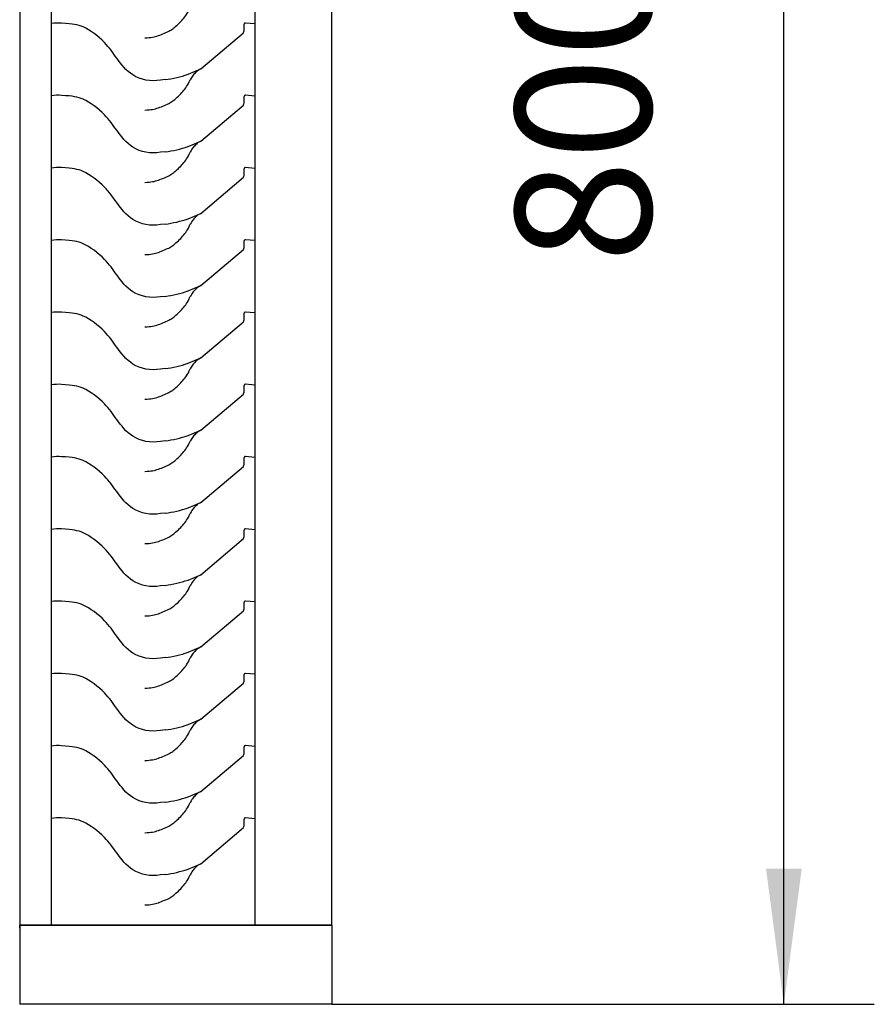
# Model space of a CAD drawing. Extents: x 83063 to 99883, y 32881 to 44761.
# Drawn here: x 92333 to 92711, y 38309 to 38744 of the extents above; entities that cross this region are included whole.
import ezdxf

# ---------------------------------------------------------------- set-up
doc = ezdxf.new("R2010")
doc.units = 0
doc.layers.get('0').update_dxf_attribs({"linetype": 'CONTINUOUS'})
doc.layers.add('1', color=7, linetype='CONTINUOUS')
doc.styles.add('CONVERTER_2', font='txt.shx', dxfattribs={"width": 0.9})
doc.dimstyles.new('ME10_DIM_28', dxfattribs={"dimtxt": 60, "dimasz": 60, "dimexe": 40, "dimexo": 0, "dimtad": 1, "dimdec": 1, "dimtxsty": 'STANDARD', "dimsah": 1, "dimcen": 0.09, "dimclrd": 2, "dimclre": 2, "dimclrt": 3, "dimazin": 3, "dimtfac": 1, "dimtdec": 4, "dimtofl": 0, "dimtmove": 0, "dimatfit": 3, "dimtolj": 1, "dimtzin": 0})

# ---------------------------------------------------------------- blocks, each defined once
blk = doc.blocks.new('*D59')
at = {"color": 2, "linetype": 'CONTINUOUS'}
for p, q in [((92471.12, 39108.81), (92711.12, 39108.81)), ((92671.12, 38308.81), (92671.12, 39108.81)), ((92471.12, 38308.81), (92711.12, 38308.81))]:
    blk.add_line(p, q, dxfattribs=at)
at = {"color": 2}
for points in [[(92679.02, 39048.81), (92663.22, 39048.81), (92671.12, 39108.81)], [(92663.22, 38368.81), (92679.02, 38368.81), (92671.12, 38308.81)]]:
    blk.add_solid(points, dxfattribs=at)
at = {"color": 3, "insert": (92631.12, 38636.81), "char_height": 60, "attachment_point": 7, "rotation": 90, "style": 'CONVERTER_2'}
blk.add_mtext('800', dxfattribs=at)
blk = doc.blocks.new('TROPFENABSCHEIDER_TYP_7060', base_point=(92213.12, 38308.81))
at = {"layer": '1', "color": 3, "linetype": 'CONTINUOUS'}
for p, q in [((92333.12, 39073.81), (92333.12, 38343.81)), ((92471.12, 38343.81), (92471.12, 39073.81)), ((92333.12, 38343.81), (92333.12, 38308.81)), ((92471.12, 38343.81), (92471.12, 38308.81)), ((92334.37, 38308.81), (92333.12, 38308.81)), ((92471.12, 38308.81), (92334.37, 38308.81))]:
    blk.add_line(p, q, dxfattribs=at)
at = {"layer": '1', "color": 1, "linetype": 'CONTINUOUS'}
for p, q in [((92347.12, 38343.81), (92347.12, 39073.81)), ((92437.12, 39073.81), (92437.12, 38343.81)), ((92432.42, 38739.76), (92432.42, 38742.38)), ((92437.12, 38742.51), (92432.96, 38742.88)), ((92413.26, 38722.6), (92432.04, 38738.57)), ((92407.62, 38720.24), (92413.26, 38722.6)), ((92397.43, 38717.87), (92395.4, 38717.66)), ((92432.42, 38707.8), (92432.42, 38710.41)), ((92437.12, 38710.55), (92432.96, 38710.92)), ((92413.26, 38690.64), (92432.04, 38706.61)), ((92407.62, 38688.28), (92413.26, 38690.64)), ((92397.43, 38685.9), (92395.4, 38685.7)), ((92432.42, 38675.83), (92432.42, 38678.45)), ((92437.12, 38678.58), (92432.96, 38678.95)), ((92413.26, 38658.67), (92432.04, 38674.64)), ((92407.62, 38656.31), (92413.26, 38658.67)), ((92397.43, 38653.94), (92395.4, 38653.73)), ((92432.42, 38643.87), (92432.42, 38646.48)), ((92437.12, 38646.62), (92432.96, 38646.99)), ((92413.26, 38626.71), (92432.04, 38642.68)), ((92407.62, 38624.35), (92413.26, 38626.71)), ((92397.43, 38621.98), (92395.4, 38621.77)), ((92432.42, 38611.9), (92432.42, 38614.52)), ((92437.12, 38614.65), (92432.96, 38615.02)), ((92413.26, 38594.74), (92432.04, 38610.71)), ((92407.62, 38592.38), (92413.26, 38594.74)), ((92397.43, 38590.01), (92395.4, 38589.8)), ((92432.42, 38579.94), (92432.42, 38582.55)), ((92437.12, 38582.69), (92432.96, 38583.06)), ((92413.26, 38562.78), (92432.04, 38578.75)), ((92407.62, 38560.42), (92413.26, 38562.78)), ((92397.43, 38558.05), (92395.4, 38557.84)), ((92432.42, 38547.97), (92432.42, 38550.59)), ((92437.12, 38550.72), (92432.96, 38551.09)), ((92413.26, 38530.81), (92432.04, 38546.78)), ((92407.62, 38528.45), (92413.26, 38530.81)), ((92397.43, 38526.08), (92395.4, 38525.87)), ((92432.42, 38516.01), (92432.42, 38518.62)), ((92437.12, 38518.76), (92432.96, 38519.13)), ((92413.26, 38498.85), (92432.04, 38514.82)), ((92407.62, 38496.49), (92413.26, 38498.85)), ((92397.43, 38494.12), (92395.4, 38493.91)), ((92432.42, 38484.04), (92432.42, 38486.66)), ((92437.12, 38486.79), (92432.96, 38487.16)), ((92413.26, 38466.88), (92432.04, 38482.85)), ((92407.62, 38464.52), (92413.26, 38466.88)), ((92397.43, 38462.15), (92395.4, 38461.94)), ((92432.42, 38452.08), (92432.42, 38454.69)), ((92437.12, 38454.83), (92432.96, 38455.2)), ((92413.26, 38434.92), (92432.04, 38450.89)), ((92407.62, 38432.56), (92413.26, 38434.92)), ((92397.43, 38430.19), (92395.4, 38429.98)), ((92432.42, 38420.11), (92432.42, 38422.73)), ((92432.42, 38420.11), (92432.42, 38422.73)), ((92437.12, 38422.86), (92432.96, 38423.23)), ((92437.12, 38422.86), (92432.96, 38423.23)), ((92413.26, 38402.95), (92432.04, 38418.92)), ((92413.26, 38402.95), (92432.04, 38418.92)), ((92407.62, 38400.59), (92413.26, 38402.95)), ((92407.62, 38400.59), (92413.26, 38402.95)), ((92397.43, 38398.22), (92395.4, 38398.01)), ((92397.43, 38398.22), (92395.4, 38398.01)), ((92432.42, 38388.15), (92432.42, 38390.76)), ((92437.12, 38390.9), (92432.96, 38391.27)), ((92413.26, 38370.99), (92432.04, 38386.96)), ((92407.62, 38368.63), (92413.26, 38370.99)), ((92397.43, 38366.26), (92395.4, 38366.05)), ((92333.12, 38342.56), (92333.12, 38343.81)), ((92471.12, 38343.81), (92333.12, 38343.81)), ((92333.12, 38343.81), (92471.12, 38343.81))]:
    blk.add_line(p, q, dxfattribs=at)
for points, knots in [([(92388.52, 38736.33), (92391.33, 38736.42), (92394.1, 38737.04), (92399.29, 38739.26), (92401.66, 38740.84), (92405.72, 38744.8), (92407.37, 38747.15), (92408.57, 38749.73)], [0, 0, 0, 0, 5.654225, 11.296185, 14.147731, 19.819159, 25.537656, 25.537656, 25.537656, 25.537656]), ([(92395.4, 38717.66), (92391.02, 38716.87), (92382.83, 38718.45), (92376.08, 38727.08), (92370.88, 38734.91), (92361.23, 38741.94), (92356.73, 38742.47), (92351.67, 38742.84)], [0, 0, 0, 0, 12.789305, 23.744204, 33.143499, 45.083674, 54.692627, 54.692627, 54.692627, 54.692627]), ([(92432.96, 38742.88), (92432.89, 38742.89), (92432.82, 38742.88), (92432.69, 38742.84), (92432.63, 38742.8), (92432.53, 38742.7), (92432.49, 38742.65), (92432.43, 38742.52), (92432.42, 38742.45), (92432.42, 38742.38)], [0, 0, 0, 0, 0.1394669, 0.2783946, 0.3487769, 0.4884827, 0.5593106, 0.6998524, 0.8414563, 0.8414563, 0.8414563, 0.8414563]), ([(92432.04, 38738.57), (92432.16, 38738.74), (92432.26, 38738.93), (92432.39, 38739.34), (92432.42, 38739.55), (92432.42, 38739.76)], [0, 0, 0, 0, 0.425465, 0.850814, 1.27802, 1.27802, 1.27802, 1.27802]), ([(92413.26, 38722.6), (92412.24, 38722.1), (92411.31, 38721.42), (92409.71, 38719.77), (92409.05, 38718.82), (92408.57, 38717.77)], [0, 0, 0, 0, 2.295538, 4.591523, 6.904491, 6.904491, 6.904491, 6.904491]), ([(92388.52, 38704.37), (92391.33, 38704.46), (92394.1, 38705.07), (92399.29, 38707.29), (92401.66, 38708.88), (92405.72, 38712.84), (92407.37, 38715.18), (92408.57, 38717.77)], [0, 0, 0, 0, 5.654225, 11.296185, 14.147731, 19.819159, 25.537656, 25.537656, 25.537656, 25.537656]), ([(92395.4, 38685.7), (92391.02, 38684.9), (92382.83, 38686.49), (92376.08, 38695.12), (92370.88, 38702.95), (92361.23, 38709.98), (92356.73, 38710.51), (92351.67, 38710.88)], [0, 0, 0, 0, 12.789305, 23.744204, 33.143499, 45.083674, 54.692627, 54.692627, 54.692627, 54.692627]), ([(92432.04, 38706.61), (92432.16, 38706.78), (92432.26, 38706.97), (92432.39, 38707.37), (92432.42, 38707.59), (92432.42, 38707.8)], [0, 0, 0, 0, 0.425465, 0.850814, 1.27802, 1.27802, 1.27802, 1.27802]), ([(92432.96, 38710.92), (92432.89, 38710.92), (92432.82, 38710.92), (92432.69, 38710.87), (92432.63, 38710.83), (92432.53, 38710.74), (92432.49, 38710.68), (92432.43, 38710.55), (92432.42, 38710.48), (92432.42, 38710.41)], [0, 0, 0, 0, 0.1394669, 0.2783946, 0.3487769, 0.4884827, 0.5593106, 0.6998524, 0.8414563, 0.8414563, 0.8414563, 0.8414563]), ([(92413.26, 38690.64), (92412.24, 38690.13), (92411.31, 38689.45), (92409.71, 38687.81), (92409.05, 38686.85), (92408.57, 38685.8)], [0, 0, 0, 0, 2.295538, 4.591523, 6.904491, 6.904491, 6.904491, 6.904491]), ([(92388.52, 38672.4), (92391.33, 38672.49), (92394.1, 38673.11), (92399.29, 38675.33), (92401.66, 38676.91), (92405.72, 38680.87), (92407.37, 38683.22), (92408.57, 38685.8)], [0, 0, 0, 0, 5.654225, 11.296185, 14.147731, 19.819159, 25.537656, 25.537656, 25.537656, 25.537656]), ([(92395.4, 38653.73), (92391.02, 38652.94), (92382.83, 38654.52), (92376.08, 38663.15), (92370.88, 38670.98), (92361.23, 38678.01), (92356.73, 38678.54), (92351.67, 38678.91)], [0, 0, 0, 0, 12.789305, 23.744204, 33.143499, 45.083674, 54.692627, 54.692627, 54.692627, 54.692627]), ([(92432.96, 38678.95), (92432.89, 38678.96), (92432.82, 38678.95), (92432.69, 38678.91), (92432.63, 38678.87), (92432.53, 38678.77), (92432.49, 38678.72), (92432.43, 38678.59), (92432.42, 38678.52), (92432.42, 38678.45)], [0, 0, 0, 0, 0.1394669, 0.2783946, 0.3487769, 0.4884827, 0.5593106, 0.6998524, 0.8414563, 0.8414563, 0.8414563, 0.8414563]), ([(92432.04, 38674.64), (92432.16, 38674.81), (92432.26, 38675), (92432.39, 38675.41), (92432.42, 38675.62), (92432.42, 38675.83)], [0, 0, 0, 0, 0.425465, 0.850814, 1.27802, 1.27802, 1.27802, 1.27802]), ([(92413.26, 38658.67), (92412.24, 38658.17), (92411.31, 38657.49), (92409.71, 38655.84), (92409.05, 38654.89), (92408.57, 38653.84)], [0, 0, 0, 0, 2.295538, 4.591523, 6.904491, 6.904491, 6.904491, 6.904491]), ([(92388.52, 38640.44), (92391.33, 38640.53), (92394.1, 38641.14), (92399.29, 38643.36), (92401.66, 38644.95), (92405.72, 38648.91), (92407.37, 38651.25), (92408.57, 38653.84)], [0, 0, 0, 0, 5.654225, 11.296185, 14.147731, 19.819159, 25.537656, 25.537656, 25.537656, 25.537656]), ([(92395.4, 38621.77), (92391.02, 38620.97), (92382.83, 38622.56), (92376.08, 38631.19), (92370.88, 38639.02), (92361.23, 38646.05), (92356.73, 38646.58), (92351.67, 38646.95)], [0, 0, 0, 0, 12.789305, 23.744204, 33.143499, 45.083674, 54.692627, 54.692627, 54.692627, 54.692627]), ([(92432.96, 38646.99), (92432.89, 38646.99), (92432.82, 38646.99), (92432.69, 38646.94), (92432.63, 38646.9), (92432.53, 38646.81), (92432.49, 38646.75), (92432.43, 38646.62), (92432.42, 38646.55), (92432.42, 38646.48)], [0, 0, 0, 0, 0.1394669, 0.2783946, 0.3487769, 0.4884827, 0.5593106, 0.6998524, 0.8414563, 0.8414563, 0.8414563, 0.8414563]), ([(92432.04, 38642.68), (92432.16, 38642.85), (92432.26, 38643.04), (92432.39, 38643.44), (92432.42, 38643.66), (92432.42, 38643.87)], [0, 0, 0, 0, 0.425465, 0.850814, 1.27802, 1.27802, 1.27802, 1.27802]), ([(92413.26, 38626.71), (92412.24, 38626.2), (92411.31, 38625.52), (92409.71, 38623.88), (92409.05, 38622.92), (92408.57, 38621.87)], [0, 0, 0, 0, 2.295538, 4.591523, 6.904491, 6.904491, 6.904491, 6.904491]), ([(92388.52, 38608.48), (92391.33, 38608.56), (92394.1, 38609.18), (92399.29, 38611.4), (92401.66, 38612.98), (92405.72, 38616.94), (92407.37, 38619.29), (92408.57, 38621.87)], [0, 0, 0, 0, 5.654225, 11.296185, 14.147731, 19.819159, 25.537656, 25.537656, 25.537656, 25.537656]), ([(92395.4, 38589.8), (92391.02, 38589.01), (92382.83, 38590.59), (92376.08, 38599.22), (92370.88, 38607.05), (92361.23, 38614.08), (92356.73, 38614.61), (92351.67, 38614.98)], [0, 0, 0, 0, 12.789305, 23.744204, 33.143499, 45.083674, 54.692627, 54.692627, 54.692627, 54.692627]), ([(92432.04, 38610.71), (92432.16, 38610.88), (92432.26, 38611.07), (92432.39, 38611.48), (92432.42, 38611.69), (92432.42, 38611.9)], [0, 0, 0, 0, 0.425465, 0.850814, 1.27802, 1.27802, 1.27802, 1.27802]), ([(92432.96, 38615.02), (92432.89, 38615.03), (92432.82, 38615.02), (92432.69, 38614.98), (92432.63, 38614.94), (92432.53, 38614.84), (92432.49, 38614.79), (92432.43, 38614.66), (92432.42, 38614.59), (92432.42, 38614.52)], [0, 0, 0, 0, 0.1394669, 0.2783946, 0.3487769, 0.4884827, 0.5593106, 0.6998524, 0.8414563, 0.8414563, 0.8414563, 0.8414563]), ([(92413.26, 38594.74), (92412.24, 38594.24), (92411.31, 38593.56), (92409.71, 38591.91), (92409.05, 38590.96), (92408.57, 38589.91)], [0, 0, 0, 0, 2.295538, 4.591523, 6.904491, 6.904491, 6.904491, 6.904491]), ([(92388.52, 38576.51), (92391.33, 38576.6), (92394.1, 38577.21), (92399.29, 38579.43), (92401.66, 38581.02), (92405.72, 38584.98), (92407.37, 38587.32), (92408.57, 38589.91)], [0, 0, 0, 0, 5.654225, 11.296185, 14.147731, 19.819159, 25.537656, 25.537656, 25.537656, 25.537656]), ([(92395.4, 38557.84), (92391.02, 38557.04), (92382.83, 38558.63), (92376.08, 38567.26), (92370.88, 38575.09), (92361.23, 38582.12), (92356.73, 38582.65), (92351.67, 38583.02)], [0, 0, 0, 0, 12.789305, 23.744204, 33.143499, 45.083674, 54.692627, 54.692627, 54.692627, 54.692627]), ([(92432.96, 38583.06), (92432.89, 38583.06), (92432.82, 38583.06), (92432.69, 38583.01), (92432.63, 38582.97), (92432.53, 38582.88), (92432.49, 38582.82), (92432.43, 38582.69), (92432.42, 38582.62), (92432.42, 38582.55)], [0, 0, 0, 0, 0.1394669, 0.2783946, 0.3487769, 0.4884827, 0.5593106, 0.6998524, 0.8414563, 0.8414563, 0.8414563, 0.8414563]), ([(92432.04, 38578.75), (92432.16, 38578.92), (92432.26, 38579.11), (92432.39, 38579.51), (92432.42, 38579.73), (92432.42, 38579.94)], [0, 0, 0, 0, 0.425465, 0.850814, 1.27802, 1.27802, 1.27802, 1.27802]), ([(92413.26, 38562.78), (92412.24, 38562.27), (92411.31, 38561.59), (92409.71, 38559.95), (92409.05, 38558.99), (92408.57, 38557.94)], [0, 0, 0, 0, 2.295538, 4.591523, 6.904491, 6.904491, 6.904491, 6.904491]), ([(92388.52, 38544.55), (92391.33, 38544.63), (92394.1, 38545.25), (92399.29, 38547.47), (92401.66, 38549.05), (92405.72, 38553.01), (92407.37, 38555.36), (92408.57, 38557.94)], [0, 0, 0, 0, 5.654225, 11.296185, 14.147731, 19.819159, 25.537656, 25.537656, 25.537656, 25.537656]), ([(92395.4, 38525.87), (92391.02, 38525.08), (92382.83, 38526.66), (92376.08, 38535.29), (92370.88, 38543.12), (92361.23, 38550.15), (92356.73, 38550.68), (92351.67, 38551.05)], [0, 0, 0, 0, 12.789305, 23.744204, 33.143499, 45.083674, 54.692627, 54.692627, 54.692627, 54.692627]), ([(92432.96, 38551.09), (92432.89, 38551.1), (92432.82, 38551.09), (92432.69, 38551.05), (92432.63, 38551.01), (92432.53, 38550.91), (92432.49, 38550.86), (92432.43, 38550.73), (92432.42, 38550.66), (92432.42, 38550.59)], [0, 0, 0, 0, 0.1394669, 0.2783946, 0.3487769, 0.4884827, 0.5593106, 0.6998524, 0.8414563, 0.8414563, 0.8414563, 0.8414563]), ([(92432.04, 38546.78), (92432.16, 38546.95), (92432.26, 38547.14), (92432.39, 38547.55), (92432.42, 38547.76), (92432.42, 38547.97)], [0, 0, 0, 0, 0.425465, 0.850814, 1.27802, 1.27802, 1.27802, 1.27802]), ([(92413.26, 38530.81), (92412.24, 38530.31), (92411.31, 38529.63), (92409.71, 38527.98), (92409.05, 38527.03), (92408.57, 38525.98)], [0, 0, 0, 0, 2.295538, 4.591523, 6.904491, 6.904491, 6.904491, 6.904491]), ([(92388.52, 38512.58), (92391.33, 38512.67), (92394.1, 38513.28), (92399.29, 38515.5), (92401.66, 38517.09), (92405.72, 38521.05), (92407.37, 38523.39), (92408.57, 38525.98)], [0, 0, 0, 0, 5.654225, 11.296185, 14.147731, 19.819159, 25.537656, 25.537656, 25.537656, 25.537656]), ([(92395.4, 38493.91), (92391.02, 38493.11), (92382.83, 38494.7), (92376.08, 38503.33), (92370.88, 38511.16), (92361.23, 38518.19), (92356.73, 38518.72), (92351.67, 38519.09)], [0, 0, 0, 0, 12.789305, 23.744204, 33.143499, 45.083674, 54.692627, 54.692627, 54.692627, 54.692627]), ([(92432.04, 38514.82), (92432.16, 38514.99), (92432.26, 38515.18), (92432.39, 38515.58), (92432.42, 38515.8), (92432.42, 38516.01)], [0, 0, 0, 0, 0.425465, 0.850814, 1.27802, 1.27802, 1.27802, 1.27802]), ([(92432.96, 38519.13), (92432.89, 38519.13), (92432.82, 38519.13), (92432.69, 38519.08), (92432.63, 38519.04), (92432.53, 38518.95), (92432.49, 38518.89), (92432.43, 38518.76), (92432.42, 38518.69), (92432.42, 38518.62)], [0, 0, 0, 0, 0.1394669, 0.2783946, 0.3487769, 0.4884827, 0.5593106, 0.6998524, 0.8414563, 0.8414563, 0.8414563, 0.8414563]), ([(92413.26, 38498.85), (92412.24, 38498.34), (92411.31, 38497.67), (92409.71, 38496.02), (92409.05, 38495.06), (92408.57, 38494.01)], [0, 0, 0, 0, 2.295538, 4.591523, 6.904491, 6.904491, 6.904491, 6.904491]), ([(92388.52, 38480.62), (92391.33, 38480.7), (92394.1, 38481.32), (92399.29, 38483.54), (92401.66, 38485.12), (92405.72, 38489.08), (92407.37, 38491.43), (92408.57, 38494.01)], [0, 0, 0, 0, 5.654225, 11.296185, 14.147731, 19.819159, 25.537656, 25.537656, 25.537656, 25.537656]), ([(92395.4, 38461.94), (92391.02, 38461.15), (92382.83, 38462.73), (92376.08, 38471.36), (92370.88, 38479.19), (92361.23, 38486.22), (92356.73, 38486.75), (92351.67, 38487.12)], [0, 0, 0, 0, 12.789305, 23.744204, 33.143499, 45.083674, 54.692627, 54.692627, 54.692627, 54.692627]), ([(92432.96, 38487.16), (92432.89, 38487.17), (92432.82, 38487.16), (92432.69, 38487.12), (92432.63, 38487.08), (92432.53, 38486.98), (92432.49, 38486.93), (92432.43, 38486.8), (92432.42, 38486.73), (92432.42, 38486.66)], [0, 0, 0, 0, 0.1394669, 0.2783946, 0.3487769, 0.4884827, 0.5593106, 0.6998524, 0.8414563, 0.8414563, 0.8414563, 0.8414563]), ([(92432.04, 38482.85), (92432.16, 38483.02), (92432.26, 38483.21), (92432.39, 38483.62), (92432.42, 38483.83), (92432.42, 38484.04)], [0, 0, 0, 0, 0.425465, 0.850814, 1.27802, 1.27802, 1.27802, 1.27802]), ([(92413.26, 38466.88), (92412.24, 38466.38), (92411.31, 38465.7), (92409.71, 38464.05), (92409.05, 38463.1), (92408.57, 38462.05)], [0, 0, 0, 0, 2.295538, 4.591523, 6.904491, 6.904491, 6.904491, 6.904491]), ([(92388.52, 38448.65), (92391.33, 38448.74), (92394.1, 38449.35), (92399.29, 38451.57), (92401.66, 38453.16), (92405.72, 38457.12), (92407.37, 38459.46), (92408.57, 38462.05)], [0, 0, 0, 0, 5.654225, 11.296185, 14.147731, 19.819159, 25.537656, 25.537656, 25.537656, 25.537656]), ([(92395.4, 38429.98), (92391.02, 38429.18), (92382.83, 38430.77), (92376.08, 38439.4), (92370.88, 38447.23), (92361.23, 38454.26), (92356.73, 38454.79), (92351.67, 38455.16)], [0, 0, 0, 0, 12.789305, 23.744204, 33.143499, 45.083674, 54.692627, 54.692627, 54.692627, 54.692627]), ([(92432.96, 38455.2), (92432.89, 38455.2), (92432.82, 38455.2), (92432.69, 38455.15), (92432.63, 38455.11), (92432.53, 38455.02), (92432.49, 38454.96), (92432.43, 38454.83), (92432.42, 38454.76), (92432.42, 38454.69)], [0, 0, 0, 0, 0.1394669, 0.2783946, 0.3487769, 0.4884827, 0.5593106, 0.6998524, 0.8414563, 0.8414563, 0.8414563, 0.8414563]), ([(92432.04, 38450.89), (92432.16, 38451.06), (92432.26, 38451.25), (92432.39, 38451.65), (92432.42, 38451.87), (92432.42, 38452.08)], [0, 0, 0, 0, 0.425465, 0.850814, 1.27802, 1.27802, 1.27802, 1.27802]), ([(92413.26, 38434.92), (92412.24, 38434.41), (92411.31, 38433.74), (92409.71, 38432.09), (92409.05, 38431.13), (92408.57, 38430.08)], [0, 0, 0, 0, 2.295538, 4.591523, 6.904491, 6.904491, 6.904491, 6.904491]), ([(92388.52, 38416.69), (92391.33, 38416.77), (92394.1, 38417.39), (92399.29, 38419.61), (92401.66, 38421.19), (92405.72, 38425.15), (92407.37, 38427.5), (92408.57, 38430.08)], [0, 0, 0, 0, 5.654225, 11.296185, 14.147731, 19.819159, 25.537656, 25.537656, 25.537656, 25.537656]), ([(92395.4, 38398.01), (92391.02, 38397.22), (92382.83, 38398.8), (92376.08, 38407.43), (92370.88, 38415.26), (92361.23, 38422.29), (92356.73, 38422.82), (92351.67, 38423.19)], [0, 0, 0, 0, 12.789305, 23.744204, 33.143499, 45.083674, 54.692627, 54.692627, 54.692627, 54.692627]), ([(92395.4, 38398.01), (92391.02, 38397.22), (92382.83, 38398.8), (92376.08, 38407.43), (92370.88, 38415.26), (92361.23, 38422.29), (92356.73, 38422.82), (92351.67, 38423.19)], [0, 0, 0, 0, 12.789305, 23.744204, 33.143499, 45.083674, 54.692627, 54.692627, 54.692627, 54.692627]), ([(92432.04, 38418.92), (92432.16, 38419.09), (92432.26, 38419.28), (92432.39, 38419.69), (92432.42, 38419.9), (92432.42, 38420.11)], [0, 0, 0, 0, 0.425465, 0.850814, 1.27802, 1.27802, 1.27802, 1.27802]), ([(92432.04, 38418.92), (92432.16, 38419.09), (92432.26, 38419.28), (92432.39, 38419.69), (92432.42, 38419.9), (92432.42, 38420.11)], [0, 0, 0, 0, 0.425465, 0.850814, 1.27802, 1.27802, 1.27802, 1.27802]), ([(92432.96, 38423.23), (92432.89, 38423.24), (92432.82, 38423.23), (92432.69, 38423.19), (92432.63, 38423.15), (92432.53, 38423.05), (92432.49, 38423), (92432.43, 38422.87), (92432.42, 38422.8), (92432.42, 38422.73)], [0, 0, 0, 0, 0.1394669, 0.2783946, 0.3487769, 0.4884827, 0.5593106, 0.6998524, 0.8414563, 0.8414563, 0.8414563, 0.8414563]), ([(92432.96, 38423.23), (92432.89, 38423.24), (92432.82, 38423.23), (92432.69, 38423.19), (92432.63, 38423.15), (92432.53, 38423.05), (92432.49, 38423), (92432.43, 38422.87), (92432.42, 38422.8), (92432.42, 38422.73)], [0, 0, 0, 0, 0.1394669, 0.2783946, 0.3487769, 0.4884827, 0.5593106, 0.6998524, 0.8414563, 0.8414563, 0.8414563, 0.8414563]), ([(92413.26, 38402.95), (92412.24, 38402.45), (92411.31, 38401.77), (92409.71, 38400.12), (92409.05, 38399.17), (92408.57, 38398.12)], [0, 0, 0, 0, 2.295538, 4.591523, 6.904491, 6.904491, 6.904491, 6.904491]), ([(92413.26, 38402.95), (92412.24, 38402.45), (92411.31, 38401.77), (92409.71, 38400.12), (92409.05, 38399.17), (92408.57, 38398.12)], [0, 0, 0, 0, 2.295538, 4.591523, 6.904491, 6.904491, 6.904491, 6.904491]), ([(92388.52, 38384.72), (92391.33, 38384.81), (92394.1, 38385.42), (92399.29, 38387.64), (92401.66, 38389.23), (92405.72, 38393.19), (92407.37, 38395.53), (92408.57, 38398.12)], [0, 0, 0, 0, 5.654225, 11.296185, 14.147731, 19.819159, 25.537656, 25.537656, 25.537656, 25.537656]), ([(92388.52, 38384.72), (92391.33, 38384.81), (92394.1, 38385.42), (92399.29, 38387.64), (92401.66, 38389.23), (92405.72, 38393.19), (92407.37, 38395.53), (92408.57, 38398.12)], [0, 0, 0, 0, 5.654225, 11.296185, 14.147731, 19.819159, 25.537656, 25.537656, 25.537656, 25.537656]), ([(92395.4, 38366.05), (92391.02, 38365.25), (92382.83, 38366.84), (92376.08, 38375.47), (92370.88, 38383.3), (92361.23, 38390.33), (92356.73, 38390.86), (92351.67, 38391.23)], [0, 0, 0, 0, 12.789305, 23.744204, 33.143499, 45.083674, 54.692627, 54.692627, 54.692627, 54.692627]), ([(92432.96, 38391.27), (92432.89, 38391.27), (92432.82, 38391.27), (92432.69, 38391.22), (92432.63, 38391.18), (92432.53, 38391.09), (92432.49, 38391.03), (92432.43, 38390.9), (92432.42, 38390.83), (92432.42, 38390.76)], [0, 0, 0, 0, 0.1394669, 0.2783946, 0.3487769, 0.4884827, 0.5593106, 0.6998524, 0.8414563, 0.8414563, 0.8414563, 0.8414563]), ([(92432.04, 38386.96), (92432.16, 38387.13), (92432.26, 38387.32), (92432.39, 38387.72), (92432.42, 38387.94), (92432.42, 38388.15)], [0, 0, 0, 0, 0.425465, 0.850814, 1.27802, 1.27802, 1.27802, 1.27802]), ([(92413.26, 38370.99), (92412.24, 38370.48), (92411.31, 38369.81), (92409.71, 38368.16), (92409.05, 38367.2), (92408.57, 38366.15)], [0, 0, 0, 0, 2.295538, 4.591523, 6.904491, 6.904491, 6.904491, 6.904491]), ([(92388.52, 38352.76), (92391.33, 38352.84), (92394.1, 38353.46), (92399.29, 38355.68), (92401.66, 38357.26), (92405.72, 38361.22), (92407.37, 38363.57), (92408.57, 38366.15)], [0, 0, 0, 0, 5.654225, 11.296185, 14.147731, 19.819159, 25.537656, 25.537656, 25.537656, 25.537656])]:
    blk.add_open_spline(points, degree=3, knots=knots, dxfattribs=at)
for points in [[(92351.67, 38742.84), (92350.15, 38742.95), (92348.62, 38742.88), (92347.12, 38742.64)], [(92397.43, 38717.87), (92400.9, 38718.3), (92404.31, 38719.09), (92407.62, 38720.24)], [(92351.67, 38710.88), (92350.15, 38710.99), (92348.62, 38710.92), (92347.12, 38710.68)], [(92397.43, 38685.9), (92400.9, 38686.33), (92404.31, 38687.13), (92407.62, 38688.28)], [(92351.67, 38678.91), (92350.15, 38679.02), (92348.62, 38678.95), (92347.12, 38678.71)], [(92397.43, 38653.94), (92400.9, 38654.37), (92404.31, 38655.16), (92407.62, 38656.31)], [(92351.67, 38646.95), (92350.15, 38647.06), (92348.62, 38646.99), (92347.12, 38646.75)], [(92397.43, 38621.98), (92400.9, 38622.4), (92404.31, 38623.2), (92407.62, 38624.35)], [(92351.67, 38614.98), (92350.15, 38615.09), (92348.62, 38615.02), (92347.12, 38614.78)], [(92397.43, 38590.01), (92400.9, 38590.44), (92404.31, 38591.23), (92407.62, 38592.38)], [(92351.67, 38583.02), (92350.15, 38583.13), (92348.62, 38583.06), (92347.12, 38582.82)], [(92397.43, 38558.05), (92400.9, 38558.47), (92404.31, 38559.27), (92407.62, 38560.42)], [(92351.67, 38551.05), (92350.15, 38551.16), (92348.62, 38551.09), (92347.12, 38550.85)], [(92397.43, 38526.08), (92400.9, 38526.51), (92404.31, 38527.3), (92407.62, 38528.45)], [(92351.67, 38519.09), (92350.15, 38519.2), (92348.62, 38519.13), (92347.12, 38518.89)], [(92397.43, 38494.12), (92400.9, 38494.54), (92404.31, 38495.34), (92407.62, 38496.49)], [(92351.67, 38487.12), (92350.15, 38487.23), (92348.62, 38487.17), (92347.12, 38486.92)], [(92397.43, 38462.15), (92400.9, 38462.58), (92404.31, 38463.37), (92407.62, 38464.52)], [(92351.67, 38455.16), (92350.15, 38455.27), (92348.62, 38455.2), (92347.12, 38454.96)], [(92397.43, 38430.19), (92400.9, 38430.61), (92404.31, 38431.41), (92407.62, 38432.56)], [(92351.67, 38423.19), (92350.15, 38423.3), (92348.62, 38423.24), (92347.12, 38422.99)], [(92351.67, 38423.19), (92350.15, 38423.3), (92348.62, 38423.24), (92347.12, 38422.99)], [(92397.43, 38398.22), (92400.9, 38398.65), (92404.31, 38399.44), (92407.62, 38400.59)], [(92397.43, 38398.22), (92400.9, 38398.65), (92404.31, 38399.44), (92407.62, 38400.59)], [(92351.67, 38391.23), (92350.15, 38391.34), (92348.62, 38391.27), (92347.12, 38391.03)], [(92397.43, 38366.26), (92400.9, 38366.68), (92404.31, 38367.48), (92407.62, 38368.63)]]:
    blk.add_open_spline(points, degree=3, dxfattribs=at)

msp = doc.modelspace()

# ---------------------------------------------------------------- block references
at = {"layer": '1'}
msp.add_blockref('TROPFENABSCHEIDER_TYP_7060', (92213.12, 38308.81), dxfattribs=at)

# ---------------------------------------------------------------- dimensions: what is measured, and where the dimension line sits
dim = msp.add_aligned_dim(p1=(92471.12, 38308.81), p2=(92471.12, 39108.81), distance=-200, dimstyle='ME10_DIM_28', dxfattribs=at)
dim.commit()
dim.dimension.update_dxf_attribs({"geometry": '*D59', "text_midpoint": (92601.12, 38708.81), "text_rotation": 90})

doc.saveas('drawing.dxf')
